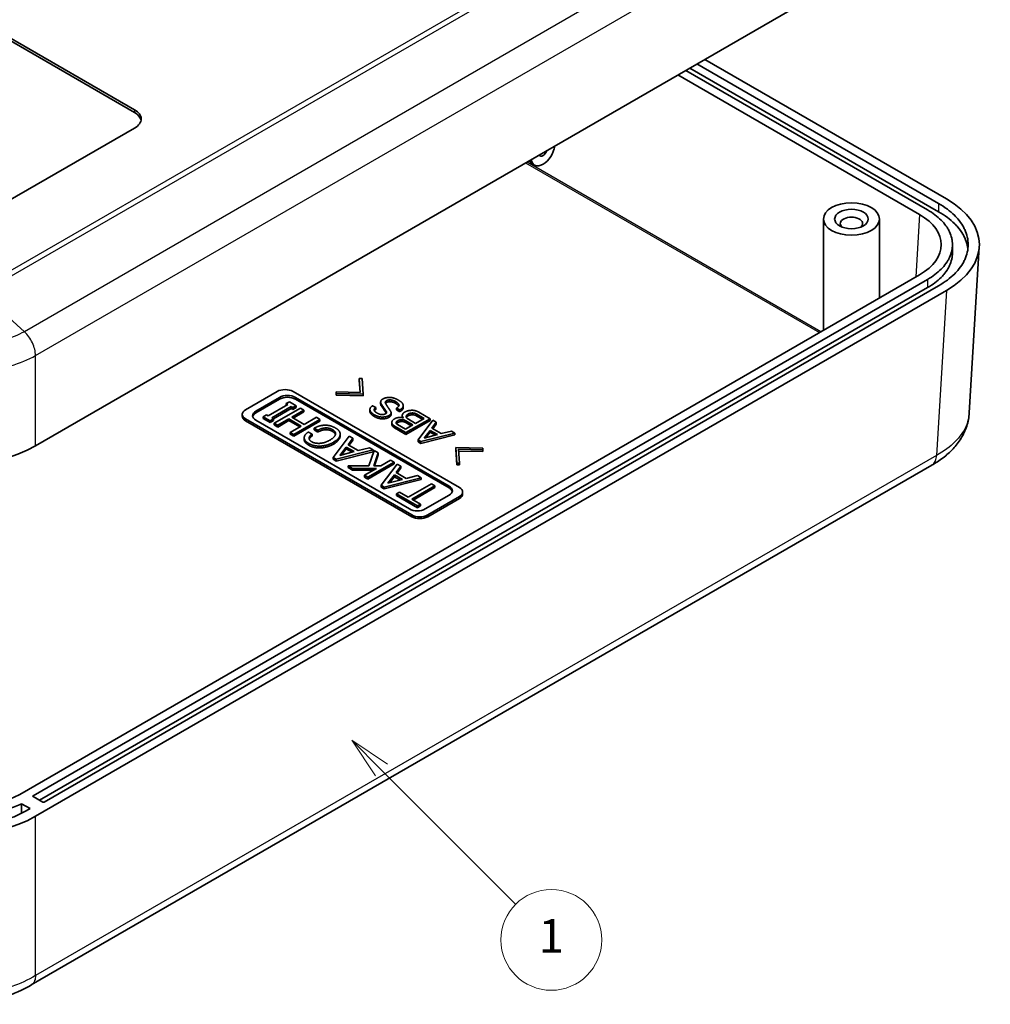
# Model space of a CAD drawing. Units: millimetres. Extents: x 0 to 3058, y 0 to 562.
# Drawn here: x 371 to 457, y 110 to 198 of the extents above; entities that cross this region are included whole.
import ezdxf

# ---------------------------------------------------------------- set-up
doc = ezdxf.new("R2010")
doc.units = ezdxf.units.MM
doc.header["$LTSCALE"] = 1.5
doc.layers.add('Symbol (TK)', color=100, linetype='Continuous', lineweight=18, true_color=0x00ff3f)
doc.layers.add('Visible (ISO)', color=7, linetype='Continuous', lineweight=35)
doc.layers.add('Visible Narrow (ISO)', color=7, linetype='Continuous', lineweight=25)
doc.styles.add('Note Text (TK2)', font='MS PGothic.ttf')

# ---------------------------------------------------------------- blocks, each defined once
blk = doc.blocks.new('バルーン1')
at = {"layer": 'Symbol (TK)', "color": 100, "true_color": 0x00ff40}
for p, q in [((283.183, 95.525), (281.415, 97.293)), ((283.536, 95.879), (281.415, 97.293)), ((281.415, 97.293), (282.829, 95.172)), ((283.183, 95.525), (291.178, 87.53))]:
    blk.add_line(p, q, dxfattribs=at)
at = {"layer": 'Symbol (TK)'}
blk.add_circle((293.291, 85.417), 3, dxfattribs=at)
at = {"layer": 'Symbol (TK)', "color": 7, "insert": (293.291, 85.394), "char_height": 2, "attachment_point": 5, "style": 'Note Text (TK2)'}
blk.add_mtext('1', dxfattribs=at)

msp = doc.modelspace()

# ---------------------------------------------------------------- linework, layer by layer
at = {"layer": 'Visible (ISO)'}
for p, q in [((453.4672, 207.1764), (372.1414, 160.2229)), ((380.9845, 189.9867), (369.6754, 196.516)), ((369.7582, 196.7131), (380.9845, 190.2317)), ((431.1891, 194.3141), (452.7601, 181.8601)), ((453.4672, 182.2683), (431.8962, 194.7224)), ((451.7673, 181.2902), (430.1991, 193.7426)), ((452.7601, 181.1252), (430.5527, 193.9467)), ((429.4906, 193.3335), (451.0587, 180.8811)), ((380.9845, 188.5987), (369.6708, 182.0667)), ((416.6947, 185.2839), (416.4826, 185.4064)), ((442.4777, 170.5413), (442.4777, 180.4745)), ((447.4777, 173.428), (447.4777, 180.4745)), ((453.9934, 178.1883), (453.9934, 177.4535)), ((456.3894, 177.9871), (455.4931, 163.1694)), ((451.0587, 175.4955), (370.7292, 129.1173)), ((371.9335, 128.9944), (451.7673, 175.0864)), ((372.1414, 127.1548), (453.4672, 174.1083)), ((451.7673, 174.3516), (372.4992, 128.5862)), ((452.7601, 174.5166), (372.9235, 128.4229)), ((401.1348, 164.9958), (401.0465, 166.241)), ((401.0465, 166.0777), (401.0465, 166.241)), ((401.0465, 166.241), (401.2987, 166.241)), ((401.2987, 166.241), (401.387, 164.8502)), ((401.1232, 164.9961), (401.0465, 166.0777)), ((390.884, 163.4506), (393.7124, 165.0836)), ((391.8032, 163.3281), (393.9246, 164.5528)), ((393.9246, 164.3895), (391.8032, 163.1648)), ((395.1266, 165.0836), (409.9759, 156.5103)), ((395.3388, 164.5528), (409.0566, 156.6328)), ((409.0566, 156.4695), (395.3388, 164.3895)), ((398.9781, 164.9012), (398.9781, 165.0468)), ((398.9781, 165.0468), (401.1348, 164.9958)), ((398.9781, 164.7379), (398.9781, 164.9012)), ((401.387, 164.8502), (398.9781, 164.9012)), ((401.387, 164.6869), (398.9781, 164.7379)), ((401.387, 164.6869), (401.387, 164.8502)), ((392.9203, 162.9073), (394.6534, 163.9079)), ((394.9672, 163.7267), (393.2342, 162.7261)), ((394.9672, 163.5634), (393.3756, 162.6445)), ((393.4525, 162.2534), (395.786, 163.6006)), ((394.5033, 163.9945), (394.8035, 164.1679)), ((394.6534, 163.9079), (394.5033, 163.9945)), ((394.5033, 163.8312), (394.5033, 163.9945)), ((394.5119, 163.8262), (394.5033, 163.8312)), ((394.8035, 164.1679), (395.4175, 163.8133)), ((395.1173, 163.64), (394.9672, 163.7267)), ((394.9672, 163.5634), (394.9672, 163.7267)), ((395.1173, 163.4767), (394.9672, 163.5634)), ((395.4175, 163.8133), (395.1173, 163.64)), ((395.4175, 163.65), (395.1173, 163.4767)), ((395.1173, 163.4767), (395.1173, 163.64)), ((395.4175, 163.65), (395.4175, 163.8133)), ((395.786, 163.6006), (396.0998, 163.4194)), ((402.232, 163.8089), (402.5221, 163.6414)), ((402.5221, 163.4781), (402.5221, 163.6414)), ((402.9509, 163.9733), (402.9509, 164.1366)), ((403.014, 163.7913), (403.014, 163.9546)), ((404.6536, 163.4303), (404.3635, 163.5978)), ((404.3635, 163.4345), (404.3635, 163.5978)), ((404.9689, 163.6383), (404.9689, 163.8016)), ((390.5911, 162.879), (390.5911, 163.0423)), ((405.7332, 154.0609), (390.884, 162.6341)), ((392.47, 162.8206), (392.7702, 162.994)), ((392.47, 162.6573), (392.47, 162.8206)), ((393.0841, 162.4661), (392.47, 162.8206)), ((393.0841, 162.3028), (392.47, 162.6573)), ((392.7702, 162.994), (392.9203, 162.9073)), ((393.3843, 162.6394), (393.0841, 162.4661)), ((393.2342, 162.7261), (393.3843, 162.6394)), ((393.3843, 162.4761), (393.3843, 162.6394)), ((394.7489, 162.6394), (393.7664, 162.0722)), ((395.8679, 161.9934), (394.7489, 162.6394)), ((394.7489, 162.4761), (394.7489, 162.6394)), ((396.0998, 163.4194), (395.0082, 162.7891)), ((395.0082, 162.7891), (396.1271, 162.1431)), ((396.0998, 163.2561), (395.1496, 162.7075)), ((396.0998, 163.2561), (396.0998, 163.4194)), ((396.1271, 162.1431), (397.2188, 162.7734)), ((397.2188, 162.7734), (397.5327, 162.5922)), ((401.9924, 163.3034), (401.9924, 163.4667)), ((403.3797, 163.2451), (403.3797, 163.4084)), ((403.8842, 163.0121), (403.8842, 163.1754)), ((404.6536, 163.267), (404.3635, 163.4345)), ((404.6536, 163.267), (404.6536, 163.4303)), ((404.8806, 162.7718), (404.8806, 162.9351)), ((407.3652, 162.6511), (405.2085, 161.406)), ((406.0661, 162.2361), (405.4229, 162.6075)), ((406.8355, 162.6803), (406.0661, 162.2361)), ((406.1922, 163.0516), (406.8355, 162.6803)), ((406.694, 162.5986), (406.1922, 162.8883)), ((406.3688, 163.2264), (407.3652, 162.6511)), ((407.3652, 162.4878), (407.3652, 162.6511)), ((405.7332, 153.8976), (390.884, 162.4708)), ((405.5211, 154.5916), (391.8032, 162.5116)), ((393.3843, 162.4761), (393.0841, 162.3028)), ((393.0841, 162.3028), (393.0841, 162.4661)), ((393.7664, 162.0722), (393.4525, 162.2534)), ((393.4525, 162.0901), (393.4525, 162.2534)), ((393.7664, 161.9089), (393.4525, 162.0901)), ((394.7489, 162.4761), (393.7664, 161.9089)), ((393.7664, 161.9089), (393.7664, 162.0722)), ((395.7264, 161.9118), (394.7489, 162.4761)), ((394.8853, 161.4262), (395.8679, 161.9934)), ((397.5327, 162.5922), (395.1992, 161.245)), ((397.5327, 162.4289), (395.1992, 161.0817)), ((397.3553, 161.6231), (397.0278, 161.8122)), ((397.0278, 161.6489), (397.0278, 161.8122)), ((397.5327, 162.4289), (397.5327, 162.5922)), ((403.9473, 162.1602), (403.9473, 162.3235)), ((405.2085, 161.406), (404.1995, 161.9885)), ((405.2085, 161.2427), (404.1995, 161.8252)), ((405.158, 161.7118), (404.4518, 162.1196)), ((405.1454, 162.4909), (405.8265, 162.0977)), ((405.6851, 162.0161), (405.1454, 162.3276)), ((405.8265, 162.0977), (405.158, 161.7118)), ((407.3652, 162.4878), (405.2085, 161.2427)), ((406.2931, 160.7506), (407.6174, 162.5055)), ((407.9201, 162.3308), (407.5291, 161.7992)), ((407.5291, 161.7992), (408.3615, 161.3186)), ((407.9201, 162.1675), (407.6134, 161.7505)), ((407.6174, 162.5055), (407.9201, 162.3308)), ((407.9201, 162.1675), (407.9201, 162.3308)), ((394.8853, 161.2629), (394.8853, 161.4262)), ((395.1992, 161.245), (394.8853, 161.4262)), ((395.1992, 161.0817), (394.8853, 161.2629)), ((395.1992, 161.0817), (395.1992, 161.245)), ((396.1271, 160.7823), (396.1271, 160.9456)), ((396.4956, 161.4577), (396.8231, 161.2686)), ((396.8231, 161.1053), (396.8231, 161.2686)), ((397.3553, 161.4598), (397.0278, 161.6489)), ((397.3553, 161.4598), (397.3553, 161.6231)), ((398.7062, 159.1887), (400.139, 161.0874)), ((399.3339, 161.121), (399.3339, 161.2843)), ((400.4665, 160.8983), (400.0435, 160.3232)), ((400.139, 161.0874), (400.4665, 160.8983)), ((400.4665, 160.735), (400.4665, 160.8983)), ((405.2085, 161.2427), (405.2085, 161.406)), ((409.5849, 161.3696), (406.5454, 160.605)), ((409.5849, 161.2063), (406.5454, 160.4417)), ((406.8355, 160.9181), (407.3778, 161.6099)), ((408.0336, 161.2312), (406.8355, 160.9181)), ((407.3778, 161.4466), (406.9965, 160.9602)), ((407.3778, 161.4466), (407.3778, 161.6099)), ((407.3778, 161.6099), (408.0336, 161.2312)), ((407.8389, 161.1803), (407.3778, 161.4466)), ((408.3615, 161.3186), (409.2822, 161.5443)), ((409.2822, 161.5443), (409.5849, 161.3696)), ((409.5849, 161.2063), (409.5849, 161.3696)), ((399.293, 159.3699), (399.8798, 160.1183)), ((399.8798, 159.955), (399.8798, 160.1183)), ((399.8798, 160.1183), (400.5893, 159.7087)), ((400.0435, 160.3232), (400.9441, 159.8032)), ((400.4665, 160.735), (400.1278, 160.2745)), ((400.9441, 159.8032), (401.9403, 160.0474)), ((401.9403, 160.0474), (402.2678, 159.8583)), ((406.5454, 160.605), (406.2931, 160.7506)), ((406.2931, 160.5873), (406.2931, 160.7506)), ((406.5454, 160.4417), (406.2931, 160.5873)), ((406.5454, 160.4417), (406.5454, 160.605)), ((409.7489, 158.6827), (409.6606, 160.0734)), ((409.6606, 159.9101), (409.6606, 160.0734)), ((409.6606, 160.0734), (412.0695, 160.0225)), ((412.0695, 160.0225), (412.0695, 159.8768)), ((398.9791, 159.0311), (398.7062, 159.1887)), ((398.7062, 159.0254), (398.7062, 159.1887)), ((402.2678, 159.8583), (398.9791, 159.0311)), ((402.2678, 159.695), (398.9791, 158.8678)), ((400.5893, 159.7087), (399.293, 159.3699)), ((399.8798, 159.955), (399.454, 159.412)), ((400.3946, 159.6578), (399.8798, 159.955)), ((401.8994, 158.4481), (402.3633, 159.8032)), ((402.2678, 159.695), (402.2678, 159.8583)), ((402.7318, 159.5905), (402.336, 158.4481)), ((402.3633, 159.8032), (402.7318, 159.5905)), ((402.7318, 159.4272), (402.3926, 158.4481)), ((402.7318, 159.4272), (402.7318, 159.5905)), ((409.7489, 158.5194), (409.6606, 159.9101)), ((412.0695, 159.8768), (409.9128, 159.9278)), ((409.9128, 159.9278), (410.0011, 158.6827)), ((412.0695, 159.7135), (409.9244, 159.7642)), ((412.0695, 159.7135), (412.0695, 159.8768)), ((452.1414, 158.5046), (371.764, 112.0987)), ((398.9791, 158.8678), (398.7062, 159.0254)), ((398.9791, 158.8678), (398.9791, 159.0311)), ((400.4392, 158.2196), (400.0435, 158.4481)), ((400.0435, 158.2848), (400.0435, 158.4481)), ((400.0435, 158.4481), (401.8994, 158.4481)), ((400.4392, 158.0563), (400.0435, 158.2848)), ((402.568, 158.2196), (400.4392, 158.2196)), ((400.4392, 158.0563), (400.4392, 158.2196)), ((401.5036, 157.6051), (402.568, 158.2196)), ((404.1509, 158.7711), (401.8175, 157.4239)), ((404.1509, 158.6078), (401.8175, 157.2606)), ((402.336, 158.4481), (402.9637, 158.4481)), ((402.9637, 158.4481), (403.8371, 158.9523)), ((403.0047, 156.707), (404.4375, 158.6057)), ((403.8371, 158.9523), (404.1509, 158.7711)), ((404.1509, 158.6078), (404.1509, 158.7711)), ((404.765, 158.4166), (404.342, 157.8415)), ((404.765, 158.2533), (404.4263, 157.7928)), ((404.4375, 158.6057), (404.765, 158.4166)), ((404.765, 158.2533), (404.765, 158.4166)), ((409.7489, 158.5194), (409.7489, 158.6827)), ((410.0011, 158.6827), (409.7489, 158.6827)), ((410.0011, 158.5194), (409.7489, 158.5194)), ((410.0011, 158.5194), (410.0011, 158.6827)), ((402.2852, 158.0563), (400.4392, 158.0563)), ((401.5036, 157.4418), (401.5036, 157.6051)), ((401.8175, 157.4239), (401.5036, 157.6051)), ((401.8175, 157.2606), (401.5036, 157.4418)), ((401.8175, 157.2606), (401.8175, 157.4239)), ((406.5663, 157.3766), (403.2776, 156.5494)), ((403.5914, 156.8882), (404.1782, 157.6366)), ((404.1782, 157.4733), (403.7525, 156.9302)), ((404.1782, 157.4733), (404.1782, 157.6366)), ((404.1782, 157.6366), (404.8878, 157.2269)), ((404.6931, 157.176), (404.1782, 157.4733)), ((404.342, 157.8415), (405.2426, 157.3215)), ((405.2426, 157.3215), (406.2388, 157.5657)), ((406.2388, 157.5657), (406.5663, 157.3766)), ((406.5663, 157.2133), (406.5663, 157.3766)), ((403.2776, 156.5494), (403.0047, 156.707)), ((403.0047, 156.5437), (403.0047, 156.707)), ((403.2776, 156.3861), (403.0047, 156.5437)), ((406.5663, 157.2133), (403.2776, 156.3861)), ((403.2776, 156.3861), (403.2776, 156.5494)), ((404.8878, 157.2269), (403.5914, 156.8882)), ((405.4064, 155.6512), (407.4805, 156.8488)), ((407.7944, 156.6676), (405.7202, 155.47)), ((407.7944, 156.5043), (405.8616, 155.3884)), ((407.4805, 156.8488), (407.7944, 156.6676)), ((407.7944, 156.5043), (407.7944, 156.6676)), ((404.3693, 155.9506), (404.6285, 156.1003)), ((404.3693, 155.7873), (404.3693, 155.9506)), ((406.2388, 154.8713), (404.3693, 155.9506)), ((406.2388, 154.708), (404.3693, 155.7873)), ((404.6285, 156.1003), (405.4064, 155.6512)), ((409.0566, 155.8163), (406.9353, 154.5916)), ((409.9759, 155.6939), (407.1474, 154.0609)), ((410.2688, 155.9388), (410.2688, 156.1021)), ((405.7202, 155.47), (406.498, 155.021)), ((406.498, 155.021), (406.2388, 154.8713)), ((406.2388, 154.708), (406.2388, 154.8713)), ((406.498, 154.8577), (406.2388, 154.708)), ((406.498, 154.8577), (406.498, 155.021)), ((409.9759, 155.5306), (407.1474, 153.8976)), ((372.7821, 128.4229), (371.9335, 128.9128)), ((370.9054, 128.2816), (371.6507, 127.8513)), ((370.9054, 128.2816), (370.9054, 127.4341)), ((371.6507, 127.8513), (371.2928, 127.6447))]:
    msp.add_line(p, q, dxfattribs=at)
for centre, major_axis, ratio, start_param, end_param in [((379.5703, 189.4152), (2, 0), 0.5773503, 5.4977871, 7.0685835), ((379.5703, 189.1702), (2, 0), 0.5773503, 0.1062659, 0.7853982), ((417.4447, 186.5829), (-0.75, -1.299), 0.5773503, 5.6652352, 8.4719317), ((417.4447, 186.5829), (-0.275, -0.4763), 0.5773503, 5.969649, 8.167518), ((417.2326, 186.7054), (-0.75, -1.299), 0.5773503, 5.8732108, 6.2831853), ((446.3833, 178.1883), (10.0122, 0), 0.5766475, 5.4983961, 7.0679745), ((444.9777, 180.0663), (-1, 0), 0.5773503, 2.5826028, 6.8421752), ((446.3833, 178.1883), (6.608, 0), 0.5766475, 5.4983961, 7.0679745), ((394.4195, 164.6753), (1, 0), 0.5773503, 0.7853982, 2.3561945), ((394.6317, 164.1446), (1, 0), 0.5773503, 0.7853982, 2.3561945), ((394.6317, 163.9813), (-1, 0), 0.5773503, 3.9269908, 5.4977871), ((391.5911, 163.0423), (-1, 0), 0.5773503, 5.4977871, 7.0685835), ((391.5911, 162.879), (-1, 0), 0.5773503, 0, 0.7853982), ((392.5103, 162.9198), (-1, 0), 0.5773503, 5.4977871, 7.0685835), ((392.5103, 162.7565), (-1, 0), 0.5773503, 5.4977871, 6.1412883), ((365.0746, 164.3129), (10, 0), 0.5780539, 3.9275998, 5.4971782), ((408.3495, 156.2246), (1, 0), 0.5773503, 5.4977871, 7.0685835), ((408.3495, 156.0613), (1, 0), 0.5773503, 0.1418971, 0.7853982), ((409.2688, 156.1021), (1, 0), 0.5773503, 5.4977871, 7.0685835), ((409.2688, 155.9388), (1, 0), 0.5773503, 5.4977871, 6.2831853), ((406.2282, 154.9998), (-1, 0), 0.5773503, 0.7853982, 2.3561945), ((406.4403, 154.4691), (-1, 0), 0.5773503, 0.7853982, 2.3561945), ((406.4403, 154.3058), (-1, 0), 0.5773503, 0.7853982, 2.3561945), ((366.0651, 131.8167), (6.6, 0), 0.5780539, 3.9275998, 5.4971782), ((372.0042, 128.9536), (-0.1, 0), 0.5773503, 5.4977871, 7.0685835), ((372.8528, 128.4637), (-0.1, 0), 0.5773503, 0.7853982, 2.3561945), ((365.0746, 131.2448), (-10, 0), 0.5780539, 0.7860072, 2.3555855)]:
    msp.add_ellipse(centre, major_axis=major_axis, ratio=ratio, start_param=start_param, end_param=end_param, dxfattribs=at)
for major_axis in [(-2.5, 0), (-1.5, 0)]:
    msp.add_ellipse((444.9777, 180.4745), major_axis=major_axis, ratio=0.5773503, dxfattribs=at)
for points, knots in [([(451.7673, 175.0864), (452.0018, 175.2218), (452.44, 175.5103), (452.9016, 175.9091), (453.2926, 176.3313), (453.547, 176.6857), (453.7878, 177.1439), (453.9175, 177.5201), (453.9988, 177.9965), (453.9988, 178.3801), (453.9175, 178.8566), (453.7878, 179.2328), (453.547, 179.6909), (453.2926, 180.0454), (452.9016, 180.4676), (452.44, 180.8664), (452.0018, 181.1548), (451.7673, 181.2902)], [-7.0679745, -7.0679745, -7.0679745, -7.0679745, -6.9371763, -6.8063781, -6.740979, -6.6101808, -6.5447817, -6.4139835, -6.3485844, -6.2177862, -6.1523871, -6.0215889, -5.9561898, -5.8253916, -5.7599925, -5.6291943, -5.4983961, -5.4983961, -5.4983961, -5.4983961]), ([(452.7601, 181.8601), (453.0378, 181.6998), (453.5567, 181.3582), (454.1031, 180.8861), (454.566, 180.3863), (454.8671, 179.9668), (455.1521, 179.4245), (455.3056, 178.9792), (455.4019, 178.4153), (455.4019, 177.9613), (455.3056, 177.3975), (455.1521, 176.9521), (454.8671, 176.4099), (454.566, 175.9904), (454.1031, 175.4905), (453.5567, 175.0185), (453.0378, 174.6769), (452.7601, 174.5166)], [-7.0679745, -7.0679745, -7.0679745, -7.0679745, -6.9371763, -6.8063781, -6.740979, -6.6101808, -6.5447817, -6.4139835, -6.3485844, -6.2177862, -6.1523871, -6.0215889, -5.9561898, -5.8253916, -5.7599925, -5.6291943, -5.4983961, -5.4983961, -5.4983961, -5.4983961]), ([(455.3729, 177.8209), (455.3602, 177.9246), (455.3025, 178.2535), (455.1521, 178.6897), (454.8671, 179.2319), (454.566, 179.6515), (454.1031, 180.1513), (453.5567, 180.6234), (453.0378, 180.9649), (452.7601, 181.1252)], [6.35396451, 6.35396451, 6.35396451, 6.35396451, 6.4139835, 6.5447817, 6.6101808, 6.74097899, 6.80637809, 6.93717629, 7.06797448, 7.06797448, 7.06797448, 7.06797448]), ([(453.9934, 177.4535), (453.9934, 177.3578), (453.9825, 177.1664), (453.9175, 176.7853), (453.7878, 176.409), (453.547, 175.9509), (453.2926, 175.5965), (452.9016, 175.1742), (452.44, 174.7755), (452.0018, 174.487), (451.7673, 174.3516)], [6.28318531, 6.28318531, 6.28318531, 6.28318531, 6.34858441, 6.4139835, 6.5447817, 6.6101808, 6.74097899, 6.80637809, 6.93717629, 7.06797448, 7.06797448, 7.06797448, 7.06797448]), ([(455.4931, 163.1694), (455.4688, 162.7675), (455.3914, 162.3669), (455.1413, 161.6014), (454.9692, 161.2369), (454.5549, 160.5606), (454.3134, 160.2484), (453.7714, 159.6681), (453.4718, 159.4014), (452.8298, 158.915), (452.4876, 158.6953), (452.1299, 158.4978)], [0.65247828, 0.65247828, 0.65247828, 0.65247828, 0.77167999, 0.77167999, 0.8908817, 0.8908817, 1.01008341, 1.01008341, 1.12928512, 1.12928512, 1.24848683, 1.24848683, 1.24848683, 1.24848683]), ([(371.2928, 127.6447), (371.0731, 127.5178), (370.6103, 127.2775), (369.9802, 127.0142), (369.3167, 126.7809), (368.7614, 126.619), (368.0424, 126.4492), (367.4498, 126.3401), (366.6935, 126.2382), (366.0785, 126.1847), (365.3039, 126.1532), (364.682, 126.1565), (363.9085, 126.1963), (363.2953, 126.2565), (362.5424, 126.3664), (361.8062, 126.5107), (361.2415, 126.6615), (360.9669, 126.7453)], [-7.0679745, -7.0679745, -7.0679745, -7.0679745, -6.962099, -6.8562235, -6.8032857, -6.6974102, -6.6444724, -6.5385969, -6.4856592, -6.3797837, -6.3268459, -6.2209704, -6.1680327, -6.0621571, -6.0092194, -5.9033439, -5.7974684, -5.7974684, -5.7974684, -5.7974684]), ([(362.7045, 127.7485), (362.9225, 127.6884), (363.3682, 127.5798), (363.9446, 127.4745), (364.5319, 127.3928), (365.0088, 127.3464), (365.61, 127.3126), (366.0935, 127.3049), (366.697, 127.3197), (367.1777, 127.3509), (367.7718, 127.414), (368.2402, 127.4835), (368.928, 127.6157), (369.8148, 127.8409), (370.5266, 128.1084), (370.9054, 128.2816)], [-6.9525289, -6.9525289, -6.9525289, -6.9525289, -6.8596372, -6.7667454, -6.7202995, -6.6274078, -6.5809619, -6.4880701, -6.4416242, -6.3487325, -6.3022866, -6.2093949, -6.162949, -6.0236113, -5.8378278, -5.8378278, -5.8378278, -5.8378278]), ([(371.7596, 112.096), (371.0134, 111.6464), (370.1731, 111.2818), (368.4026, 110.7385), (367.4694, 110.557), (365.5542, 110.3745), (364.5893, 110.3747), (362.6741, 110.5579), (361.7411, 110.7397), (359.9711, 111.2838), (359.1311, 111.6487), (358.3851, 112.0987)], [0.0007848, 0.0007848, 0.0007848, 0.0007848, 0.250421, 0.250421, 0.5000572, 0.5000572, 0.7496934, 0.7496934, 0.9993296, 0.9993296, 1.2489658, 1.2489658, 1.2489658, 1.2489658])]:
    msp.add_open_spline(points, degree=3, knots=knots, dxfattribs=at)
for points in [[(402.9509, 164.1366), (402.9509, 164.2968), (403.1401, 164.406)], [(403.1401, 164.406), (403.3923, 164.5516), (403.7455, 164.5516)], [(403.7455, 164.5516), (404.1238, 164.5516), (404.5527, 164.3041)], [(401.9924, 163.4667), (401.9924, 163.6706), (402.232, 163.8089)], [(402.5221, 163.6414), (402.3708, 163.5541), (402.3708, 163.4376)], [(403.014, 163.9546), (402.9509, 164.0347), (402.9509, 164.1366)], [(403.014, 163.7913), (402.9509, 163.8714), (402.9509, 163.9733)], [(403.3797, 163.4084), (403.2158, 163.6487), (403.014, 163.9546)], [(403.3797, 163.2451), (403.2158, 163.4854), (403.014, 163.7913)], [(403.4806, 164.2677), (403.3671, 164.2021), (403.3671, 164.1147)], [(403.3671, 164.1147), (403.3671, 164.0419), (403.4428, 163.9254)], [(403.4806, 164.1044), (403.4169, 164.0676), (403.389, 164.0239)], [(403.4428, 163.9254), (403.5058, 163.8162), (403.6194, 163.6487)], [(403.7833, 164.3259), (403.5815, 164.3259), (403.4806, 164.2677)], [(403.7833, 164.1626), (403.5815, 164.1626), (403.4806, 164.1044)], [(403.6194, 163.6487), (403.7455, 163.4594), (403.8212, 163.3429)], [(404.3004, 164.173), (404.0356, 164.3259), (403.7833, 164.3259)], [(404.3004, 164.0097), (404.0356, 164.1626), (403.7833, 164.1626)], [(404.5905, 163.8453), (404.5905, 164.0055), (404.3004, 164.173)], [(404.5683, 163.7711), (404.5103, 163.8885), (404.3004, 164.0097)], [(404.3635, 163.5978), (404.5905, 163.7288), (404.5905, 163.8453)], [(404.5527, 164.3041), (404.9689, 164.0638), (404.9689, 163.8016)], [(404.9689, 163.8016), (404.9689, 163.6123), (404.6536, 163.4303)], [(404.9689, 163.6383), (404.9689, 163.449), (404.6536, 163.267)], [(402.3834, 163.0079), (401.9924, 163.2337), (401.9924, 163.4667)], [(402.3834, 162.8446), (401.9924, 163.0704), (401.9924, 163.3034)], [(402.3708, 163.4376), (402.3708, 163.3065), (402.6104, 163.1681)], [(403.1023, 162.7968), (402.7491, 162.7968), (402.3834, 163.0079)], [(403.1023, 162.6335), (402.7491, 162.6335), (402.3834, 162.8446)], [(402.5221, 163.4781), (402.428, 163.4238), (402.3924, 163.3582)], [(402.6104, 163.1681), (402.8752, 163.0152), (403.077, 163.0152)], [(403.077, 163.0152), (403.2536, 163.0152), (403.3671, 163.0808)], [(403.695, 162.9351), (403.4554, 162.7968), (403.1023, 162.7968)], [(403.695, 162.7718), (403.4554, 162.6335), (403.1023, 162.6335)], [(403.3671, 163.0808), (403.4806, 163.1463), (403.4806, 163.2045)], [(403.4806, 163.2045), (403.4806, 163.2774), (403.3797, 163.4084)], [(403.449, 163.141), (403.4241, 163.1874), (403.3797, 163.2451)], [(403.8842, 163.1754), (403.8842, 163.0443), (403.695, 162.9351)], [(403.8842, 163.0121), (403.8842, 162.8811), (403.695, 162.7718)], [(403.8212, 163.3429), (403.8842, 163.2628), (403.8842, 163.1754)], [(403.9473, 162.3235), (403.9473, 162.4982), (404.1995, 162.6439)], [(404.1995, 162.6439), (404.4013, 162.7604), (404.6788, 162.7604)], [(404.6788, 162.7604), (404.8301, 162.7604), (404.9815, 162.7167)], [(404.8806, 162.9351), (404.8806, 163.1099), (405.1076, 163.241)], [(404.9815, 162.7167), (404.8806, 162.8332), (404.8806, 162.9351)], [(404.8829, 162.7405), (404.8806, 162.7563), (404.8806, 162.7718)], [(405.1076, 163.241), (405.3851, 163.4011), (405.7634, 163.4011)], [(405.2337, 162.8477), (405.2337, 162.9643), (405.4103, 163.0662)], [(405.4229, 162.6075), (405.2337, 162.7167), (405.2337, 162.8477)], [(405.4103, 162.9029), (405.2945, 162.8361), (405.2546, 162.763)], [(405.4103, 163.0662), (405.5742, 163.1609), (405.8013, 163.1609)], [(405.8013, 162.9976), (405.5742, 162.9976), (405.4103, 162.9029)], [(405.7634, 163.4011), (406.0661, 163.4011), (406.3688, 163.2264)], [(405.8013, 163.1609), (406.0031, 163.1609), (406.1922, 163.0516)], [(406.1922, 162.8883), (406.0031, 162.9976), (405.8013, 162.9976)], [(397.0278, 161.8122), (397.5054, 162.0722), (398.0239, 162.0722)], [(398.0921, 161.828), (397.7101, 161.828), (397.3553, 161.6231)], [(398.0239, 162.0722), (398.4879, 162.0722), (398.9245, 161.8201)], [(398.6653, 161.6704), (398.3923, 161.828), (398.0921, 161.828)], [(398.9245, 161.8201), (399.3339, 161.5837), (399.3339, 161.2843)], [(404.1995, 161.9885), (403.9473, 162.1341), (403.9473, 162.3235)], [(404.1995, 161.8252), (403.9473, 161.9708), (403.9473, 162.1602)], [(404.3382, 162.2725), (404.3382, 162.389), (404.477, 162.4691)], [(404.4518, 162.1196), (404.3382, 162.1851), (404.3382, 162.2725)], [(404.477, 162.3058), (404.3948, 162.2584), (404.3613, 162.1982)], [(404.477, 162.4691), (404.6409, 162.5638), (404.8427, 162.5638)], [(404.8427, 162.4005), (404.6409, 162.4005), (404.477, 162.3058)], [(404.8427, 162.5638), (405.0193, 162.5638), (405.1454, 162.4909)], [(405.1454, 162.3276), (405.0193, 162.4005), (404.8427, 162.4005)], [(396.1271, 160.9456), (396.1271, 161.2292), (396.4956, 161.4577)], [(396.5365, 160.4413), (396.1271, 160.6777), (396.1271, 160.9456)], [(396.8231, 161.2686), (396.5638, 161.0874), (396.5638, 160.9141)], [(396.5638, 160.9141), (396.5638, 160.725), (396.7958, 160.591)], [(396.8231, 161.1053), (396.6214, 160.9644), (396.5766, 160.8282)], [(398.0921, 161.6647), (397.7101, 161.6647), (397.3553, 161.4598)], [(398.6653, 161.5071), (398.3923, 161.6647), (398.0921, 161.6647)], [(398.4196, 160.7407), (398.9245, 161.0322), (398.9245, 161.3159)], [(398.9245, 161.3159), (398.9245, 161.5207), (398.6653, 161.6704)], [(398.9139, 161.2333), (398.872, 161.3877), (398.6653, 161.5071)], [(399.3339, 161.2843), (399.3339, 160.8904), (398.7471, 160.5516)], [(399.3339, 161.121), (399.3339, 160.7271), (398.7471, 160.3883)], [(396.5365, 160.278), (396.1271, 160.5144), (396.1271, 160.7823)], [(397.4644, 160.205), (396.9459, 160.205), (396.5365, 160.4413)], [(397.4644, 160.0417), (396.9459, 160.0417), (396.5365, 160.278)], [(396.7958, 160.591), (397.0414, 160.4492), (397.4235, 160.4492)], [(397.4235, 160.4492), (397.9147, 160.4492), (398.4196, 160.7407)], [(398.7471, 160.5516), (398.1467, 160.205), (397.4644, 160.205)], [(398.7471, 160.3883), (398.1467, 160.0417), (397.4644, 160.0417)]]:
    msp.add_open_spline(points, degree=2, dxfattribs=at)
at = {"layer": 'Visible Narrow (ISO)'}
for p, q in [((447.7308, 220.7915), (369.2857, 175.5012)), ((369.5913, 175.1718), (448.1135, 220.5066)), ((451.9313, 217.056), (371.1487, 170.4162)), ((372.1414, 168.2871), (452.9959, 214.9685)), ((380.9845, 190.2317), (380.9845, 189.9867)), ((415.884, 185.4777), (442.1162, 170.3326)), ((442.2551, 170.4128), (416.0229, 185.5579)), ((452.7601, 181.8601), (452.7601, 181.1252)), ((451.0587, 180.8811), (450.7212, 175.3007)), ((451.7673, 175.0864), (451.7673, 174.3516)), ((453.4672, 174.1083), (452.5762, 159.376)), ((368.614, 172.7071), (371.1486, 170.4163)), ((372.1414, 160.2229), (372.1414, 168.2871)), ((393.9246, 164.3895), (393.9246, 164.5528)), ((395.3388, 164.3895), (395.3388, 164.5528)), ((403.4806, 164.1044), (403.4806, 164.2677)), ((403.7833, 164.1626), (403.7833, 164.3259)), ((404.3004, 164.0097), (404.3004, 164.173)), ((390.884, 162.4708), (390.884, 162.6341)), ((391.8032, 163.1648), (391.8032, 163.3281)), ((402.3834, 162.8446), (402.3834, 163.0079)), ((403.1023, 162.6335), (403.1023, 162.7968)), ((403.695, 162.7718), (403.695, 162.9351)), ((405.4103, 162.9029), (405.4103, 163.0662)), ((405.8013, 162.9976), (405.8013, 163.1609)), ((406.1922, 162.8883), (406.1922, 163.0516)), ((398.0921, 161.6647), (398.0921, 161.828)), ((404.1995, 161.8252), (404.1995, 161.9885)), ((404.477, 162.3058), (404.477, 162.4691)), ((404.8427, 162.4005), (404.8427, 162.5638)), ((405.1454, 162.3276), (405.1454, 162.4909)), ((398.6653, 161.5071), (398.6653, 161.6704)), ((396.5365, 160.278), (396.5365, 160.4413)), ((397.4644, 160.0417), (397.4644, 160.205)), ((398.7471, 160.3883), (398.7471, 160.5516)), ((452.5762, 159.376), (372.1414, 112.937)), ((409.0566, 156.4695), (409.0566, 156.6328)), ((409.9759, 155.5306), (409.9759, 155.6939)), ((405.7332, 153.8976), (405.7332, 154.0609)), ((407.1474, 153.8976), (407.1474, 154.0609)), ((371.9335, 128.9944), (371.9335, 128.9128)), ((372.1414, 112.9364), (372.1414, 127.1548))]:
    msp.add_line(p, q, dxfattribs=at)
for points, knots in [([(371.1486, 170.4163), (370.5867, 170.1082), (369.9388, 169.8398), (368.6087, 169.4351), (367.9412, 169.2884), (366.8077, 169.1259), (366.3617, 169.0823), (365.6342, 169.043), (365.3537, 169.0355), (364.5163, 169.0355), (363.9527, 169.0657), (362.5151, 169.2227), (361.667, 169.3944), (360.1921, 169.8473), (359.5546, 170.1125), (359.0005, 170.4163)], [-1.2492583, -1.2492583, -1.2492583, -1.2492583, -1.0275149, -1.0275149, -0.8276336, -0.8276336, -0.7027078, -0.7027078, -0.6246291, -0.6246291, -0.4684719, -0.4684719, -0.2186202, -0.2186202, 0, 0, 0, 0]), ([(372.1414, 168.2877), (372.1401, 168.4643), (372.1152, 168.6535), (372.068, 168.8461), (372.0208, 169.0388), (371.9512, 169.2347), (371.8627, 169.4244), (371.7742, 169.6141), (371.6669, 169.7974), (371.5458, 169.9655), (371.4248, 170.1336), (371.2902, 170.2863), (371.1486, 170.4163)], [0, 0, 0, 0, 0.2500001, 0.2500001, 0.2500001, 0.5000001, 0.5000001, 0.5000001, 0.7500002, 0.7500002, 0.7500002, 1.0000003, 1.0000003, 1.0000003, 1.0000003]), ([(358.0078, 168.2877), (358.6503, 167.9361), (359.3896, 167.6289), (361.104, 167.1027), (362.0919, 166.9028), (363.7671, 166.7202), (364.4239, 166.685), (365.3999, 166.685), (365.7268, 166.6937), (366.5746, 166.7394), (367.0943, 166.7903), (368.415, 166.9793), (369.1925, 167.1501), (370.7383, 167.6201), (371.4897, 167.931), (372.1414, 168.2877)], [0.0007085, 0.0007085, 0.0007085, 0.0007085, 0.2186202, 0.2186202, 0.4684719, 0.4684719, 0.6246291, 0.6246291, 0.7027078, 0.7027078, 0.8276336, 0.8276336, 1.0275149, 1.0275149, 1.2485503, 1.2485503, 1.2485503, 1.2485503]), ([(455.4931, 163.1694), (455.4858, 163.0485), (455.4719, 162.9276), (455.4, 162.5074), (455.3073, 162.21), (454.9624, 161.4575), (454.651, 161.0177), (453.7937, 160.1501), (453.2266, 159.7328), (452.5761, 159.3755)], [0.65247828, 0.65247828, 0.65247828, 0.65247828, 0.70270783, 0.70270783, 0.82763367, 0.82763367, 1.027515, 1.027515, 1.24854987, 1.24854987, 1.24854987, 1.24854987]), ([(452.1414, 158.5046), (452.1826, 158.5284), (452.2215, 158.5564), (452.2576, 158.5884), (452.3523, 158.6722), (452.4284, 158.7834), (452.4823, 158.9169), (452.5362, 159.0503), (452.568, 159.2059), (452.5762, 159.376)], [0.40454691, 0.40454691, 0.40454691, 0.40454691, 0.50000648, 0.50000648, 0.50000648, 0.75000972, 0.75000972, 0.75000972, 1.00001296, 1.00001296, 1.00001296, 1.00001296]), ([(372.1413, 112.9364), (371.4989, 112.5475), (370.7596, 112.2078), (369.0452, 111.6258), (368.0572, 111.4047), (366.3821, 111.2027), (365.7252, 111.1638), (364.7492, 111.1638), (364.4224, 111.1735), (363.5746, 111.224), (363.0548, 111.2802), (361.7341, 111.4894), (360.9567, 111.6782), (359.4109, 112.1981), (358.6595, 112.542), (358.0078, 112.9364)], [0.0007085, 0.0007085, 0.0007085, 0.0007085, 0.2186202, 0.2186202, 0.4684719, 0.4684719, 0.6246292, 0.6246292, 0.7027078, 0.7027078, 0.8276337, 0.8276337, 1.027515, 1.027515, 1.2485504, 1.2485504, 1.2485504, 1.2485504]), ([(372.1414, 112.937), (372.1392, 112.7703), (372.1134, 112.6182), (372.0655, 112.4882), (372.0175, 112.3582), (371.9475, 112.2504), (371.8588, 112.1701), (371.8279, 112.1421), (371.7948, 112.1175), (371.7596, 112.0963)], [0, 0, 0, 0, 0.25000324, 0.25000324, 0.25000324, 0.50000648, 0.50000648, 0.50000648, 0.58710586, 0.58710586, 0.58710586, 0.58710586])]:
    msp.add_open_spline(points, degree=3, knots=knots, dxfattribs=at)

# ---------------------------------------------------------------- block references
at = {"layer": 'Symbol (TK)', "xscale": 1.5, "yscale": 1.5, "zscale": 1.5}
msp.add_blockref('バルーン1', (-21.75, -12), dxfattribs=at)

doc.saveas('drawing.dxf')
